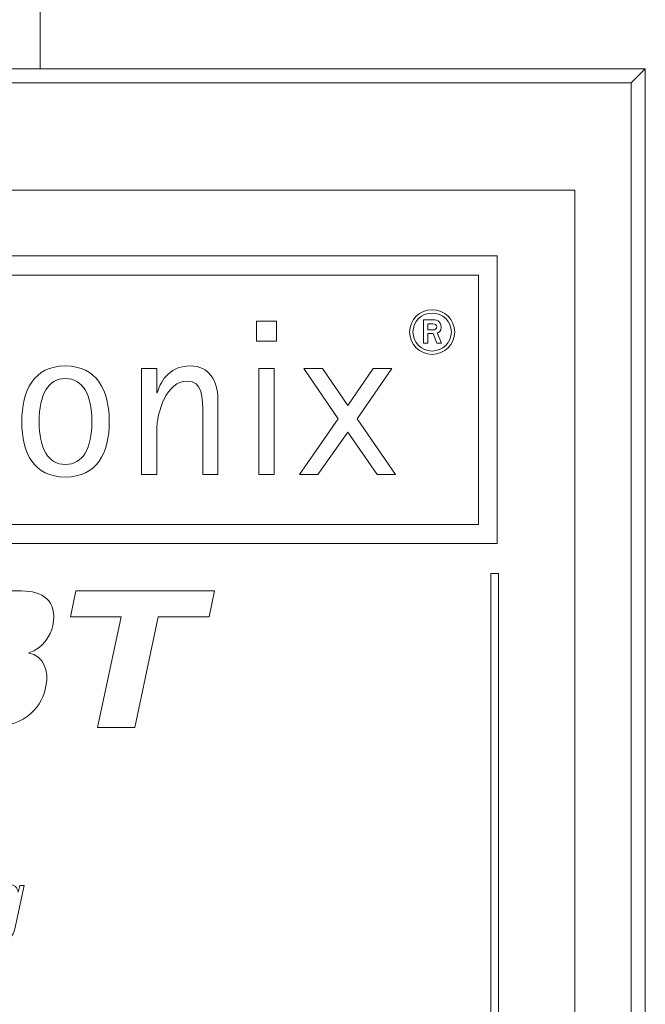
# Model space of a CAD drawing. Units: inches. Extents: x -5.4 to 21.5, y -0.1 to 13.
# Drawn here: x 2.8 to 3.9, y 4.8 to 6.5 of the extents above; entities that cross this region are included whole.
import ezdxf

# ---------------------------------------------------------------- set-up
doc = ezdxf.new("R2010")
doc.units = ezdxf.units.IN
doc.header["$MEASUREMENT"] = 0
doc.layers.add('label', color=255, linetype='Continuous')
doc.layers.add('top', color=7, linetype='Continuous')

# ---------------------------------------------------------------- blocks, each defined once
blk = doc.blocks.new('A$C7DB64573')
at = {"color": 0, "linetype": 'Continuous', "lineweight": 0}
for p, q in [((1.3252, 3.5455), (1.3252, 3.334)), ((-0.0998, 3.334), (2.4002, 3.334)), ((2.4002, 3.334), (1.3252, 3.334)), ((2.4002, 3.334), (2.3752, 3.309)), ((2.4002, -0.091), (2.4002, 3.334)), ((2.4002, 3.334), (2.4002, -0.091)), ((2.3752, 3.309), (-0.0748, 3.309)), ((2.3752, 3.309), (2.3752, -0.066)), ((2.2752, 3.1182), (0.0252, 3.1182)), ((2.2752, 0.0182), (2.2752, 3.1182))]:
    blk.add_line(p, q, dxfattribs=at)

msp = doc.modelspace()

# ---------------------------------------------------------------- linework, layer by layer
at = {"layer": 'label', "lineweight": 9}
for p, q in [((3.60376, 6.09062), (1.60408, 6.09062)), ((3.60376, 5.57898), (3.60376, 6.09062)), ((2.07858, 6.05587), (3.57071, 6.05587)), ((3.57071, 6.05587), (3.57071, 5.61299)), ((3.17595, 5.97458), (3.21205, 5.97458)), ((3.17595, 5.93901), (3.17595, 5.97458)), ((3.21205, 5.97458), (3.21205, 5.93901)), ((3.21205, 5.93901), (3.17595, 5.93901)), ((3.18046, 5.8902), (3.20752, 5.8902)), ((3.18046, 5.70176), (3.18046, 5.8902)), ((3.20752, 5.8902), (3.20752, 5.70176)), ((3.32132, 5.80074), (3.2606, 5.8902)), ((3.2606, 5.8902), (3.29335, 5.8902)), ((3.29335, 5.8902), (3.33849, 5.82448)), ((3.33849, 5.82448), (3.38363, 5.8902)), ((3.41637, 5.8902), (3.35488, 5.80074)), ((3.38363, 5.8902), (3.41637, 5.8902)), ((3.25262, 5.70176), (3.32132, 5.80074)), ((3.35488, 5.80074), (3.42317, 5.70176)), ((3.33849, 5.77694), (3.28536, 5.70176)), ((3.39042, 5.70176), (3.33849, 5.77694)), ((3.20752, 5.70176), (3.18046, 5.70176)), ((3.28536, 5.70176), (3.25262, 5.70176)), ((3.42317, 5.70176), (3.39042, 5.70176)), ((3.57071, 5.61299), (2.07858, 5.61299)), ((1.60408, 5.57898), (3.60376, 5.57898)), ((3.59234, 3.41356), (3.59234, 5.5256)), ((3.59234, 5.5256), (3.60625, 5.5256)), ((3.60625, 5.5256), (3.60625, 3.39966))]:
    msp.add_line(p, q, dxfattribs=at)
msp.add_lwpolyline([(2.93583, 5.44851), (2.84576, 5.44851), (2.85558, 5.49474), (3.10169, 5.49474), (3.09187, 5.44851), (3.00178, 5.44851), (2.96002, 5.25203), (2.89406, 5.25203), (2.93583, 5.44851)], dxfattribs=at)
for points, knots in [([(3.48809, 5.91528), (3.51027, 5.91528), (3.52831, 5.93312), (3.52831, 5.95513), (3.52831, 5.97673), (3.51015, 5.99466), (3.48809, 5.99466), (3.4662, 5.99466), (3.4482, 5.97673), (3.4482, 5.95513), (3.4482, 5.93312), (3.4662, 5.91528), (3.48809, 5.91528)], [0, 0, 0, 0, 1, 1, 1, 2, 2, 2, 3, 3, 3, 4, 4, 4, 4]), ([(3.45416, 5.95513), (3.45416, 5.9735), (3.46939, 5.98876), (3.48809, 5.98876), (3.50683, 5.98876), (3.52238, 5.9735), (3.52238, 5.95513), (3.52238, 5.9365), (3.50683, 5.92119), (3.48809, 5.92119), (3.46939, 5.92119), (3.45416, 5.9365), (3.45416, 5.95513)], [0, 0, 0, 0, 1, 1, 1, 2, 2, 2, 3, 3, 3, 4, 4, 4, 4]), ([(3.49703, 5.95334), (3.49975, 5.95466), (3.50424, 5.95614), (3.50424, 5.96347), (3.50424, 5.97555), (3.49513, 5.97689), (3.48705, 5.97689)], [6, 6, 6, 6, 7, 7, 7, 8, 8, 8, 8]), ([(3.48918, 5.96962), (3.49374, 5.96962), (3.49633, 5.96781), (3.49633, 5.96412), (3.49633, 5.96046), (3.49343, 5.95875), (3.48979, 5.95875)], [1, 1, 1, 1, 2, 2, 2, 3, 3, 3, 3]), ([(2.83666, 5.69714), (2.89299, 5.69714), (2.91481, 5.74022), (2.91481, 5.79557), (2.91481, 5.85093), (2.89299, 5.89484), (2.83666, 5.89484), (2.78076, 5.89484), (2.75931, 5.85093), (2.75931, 5.79557), (2.75931, 5.74022), (2.78076, 5.69714), (2.83666, 5.69714)], [0, 0, 0, 0, 1, 1, 1, 2, 2, 2, 3, 3, 3, 4, 4, 4, 4]), ([(2.99983, 5.84688), (3.00504, 5.86232), (3.01697, 5.89478), (3.05925, 5.89478), (3.0915, 5.89478), (3.10778, 5.86787), (3.10778, 5.83657)], [3, 3, 3, 3, 4, 4, 4, 5, 5, 5, 5]), ([(2.79026, 5.79599), (2.79026, 5.84335), (2.80586, 5.87244), (2.83666, 5.87244), (2.86787, 5.87244), (2.88387, 5.84335), (2.88387, 5.79599), (2.88387, 5.7482), (2.86787, 5.71954), (2.83666, 5.71954), (2.80586, 5.71954), (2.79026, 5.7482), (2.79026, 5.79599)], [0, 0, 0, 0, 1, 1, 1, 2, 2, 2, 3, 3, 3, 4, 4, 4, 4]), ([(3.08076, 5.80638), (3.08076, 5.8389), (3.08076, 5.86787), (3.05285, 5.86787), (3.01697, 5.86787), (2.99907, 5.81357), (2.99907, 5.77943)], [8, 8, 8, 8, 9, 9, 9, 10, 10, 10, 10]), ([(2.57691, 5.49474), (2.57691, 5.49474), (2.75912, 5.49474), (2.75912, 5.49474), (2.79446, 5.49474), (2.82396, 5.47843), (2.81443, 5.43356), (2.81045, 5.41486), (2.79609, 5.39209), (2.7718, 5.38495), (2.7718, 5.38495), (2.77166, 5.38427), (2.77166, 5.38427), (2.79886, 5.37951), (2.80789, 5.35164), (2.80233, 5.32546), (2.79547, 5.29317), (2.77176, 5.25203), (2.69834, 5.25203), (2.69834, 5.25203), (2.52531, 5.25203), (2.52531, 5.25203), (2.52531, 5.25203), (2.57691, 5.49474), (2.57691, 5.49474)], [0, 0, 0, 0, 1, 1, 1, 2, 2, 2, 3, 3, 3, 4, 4, 4, 5, 5, 5, 6, 6, 6, 7, 7, 7, 8, 8, 8, 8]), ([(2.75566, 4.97093), (2.75566, 4.97093), (2.76353, 4.97093), (2.76353, 4.97093), (2.76353, 4.97093), (2.74827, 4.89916), (2.74827, 4.89916), (2.74372, 4.87775), (2.73354, 4.86683), (2.71607, 4.86683), (2.70107, 4.86683), (2.69488, 4.87469), (2.69708, 4.88576), (2.69708, 4.88576), (2.70583, 4.88576), (2.70583, 4.88576), (2.70427, 4.87848), (2.71019, 4.87411), (2.7179, 4.87411), (2.72853, 4.87411), (2.73579, 4.88154), (2.7387, 4.89522), (2.7387, 4.89522), (2.7413, 4.90746), (2.7413, 4.90746), (2.7413, 4.90746), (2.74101, 4.90746), (2.74101, 4.90746), (2.73622, 4.89799), (2.72802, 4.89362), (2.72001, 4.89362), (2.70808, 4.89362), (2.69781, 4.90148), (2.70436, 4.93235), (2.71003, 4.95899), (2.72065, 4.97268), (2.73769, 4.97268), (2.74614, 4.97268), (2.75193, 4.96773), (2.75284, 4.95899), (2.75284, 4.95899), (2.75312, 4.95899), (2.75312, 4.95899), (2.75312, 4.95899), (2.75566, 4.97093), (2.75566, 4.97093)], [0, 0, 0, 0, 1, 1, 1, 2, 2, 2, 3, 3, 3, 4, 4, 4, 5, 5, 5, 6, 6, 6, 7, 7, 7, 8, 8, 8, 9, 9, 9, 10, 10, 10, 11, 11, 11, 12, 12, 12, 13, 13, 13, 14, 14, 14, 15, 15, 15, 15])]:
    msp.add_open_spline(points, degree=3, knots=knots, dxfattribs=at)
for points in [[(3.48705, 5.97689), (3.48705, 5.97689), (3.47293, 5.97689), (3.47293, 5.97689)], [(3.47293, 5.97689), (3.47293, 5.97689), (3.47293, 5.93515), (3.47293, 5.93515)], [(3.48053, 5.96962), (3.48053, 5.96962), (3.48918, 5.96962), (3.48918, 5.96962)], [(3.48053, 5.95875), (3.48053, 5.95875), (3.48053, 5.96962), (3.48053, 5.96962)], [(3.48979, 5.95875), (3.48979, 5.95875), (3.48053, 5.95875), (3.48053, 5.95875)], [(3.48053, 5.93515), (3.48053, 5.93515), (3.48053, 5.95218), (3.48053, 5.95218)], [(3.48053, 5.95218), (3.48053, 5.95218), (3.48979, 5.95218), (3.48979, 5.95218)], [(3.48979, 5.95218), (3.48979, 5.95218), (3.49633, 5.93515), (3.49633, 5.93515)], [(3.50475, 5.93515), (3.50475, 5.93515), (3.49703, 5.95334), (3.49703, 5.95334)], [(3.47293, 5.93515), (3.47293, 5.93515), (3.48053, 5.93515), (3.48053, 5.93515)], [(3.49633, 5.93515), (3.49633, 5.93515), (3.50475, 5.93515), (3.50475, 5.93515)], [(2.97204, 5.8902), (2.97204, 5.8902), (2.99907, 5.8902), (2.99907, 5.8902)], [(2.97204, 5.70176), (2.97204, 5.70176), (2.97204, 5.8902), (2.97204, 5.8902)], [(2.99907, 5.8902), (2.99907, 5.8902), (2.99907, 5.84688), (2.99907, 5.84688)], [(2.99907, 5.84688), (2.99907, 5.84688), (2.99983, 5.84688), (2.99983, 5.84688)], [(3.10778, 5.83657), (3.10778, 5.83657), (3.10778, 5.70176), (3.10778, 5.70176)], [(3.08076, 5.70176), (3.08076, 5.70176), (3.08076, 5.80638), (3.08076, 5.80638)], [(2.99907, 5.77943), (2.99907, 5.77943), (2.99907, 5.70176), (2.99907, 5.70176)], [(2.99907, 5.70176), (2.99907, 5.70176), (2.97204, 5.70176), (2.97204, 5.70176)], [(3.10778, 5.70176), (3.10778, 5.70176), (3.08076, 5.70176), (3.08076, 5.70176)]]:
    msp.add_open_spline(points, degree=3, dxfattribs=at)

# ---------------------------------------------------------------- block references
at = {"layer": 'top'}
msp.add_blockref('A$C7DB64573', (1.46665, 3.0891), dxfattribs=at)

doc.saveas('drawing.dxf')
